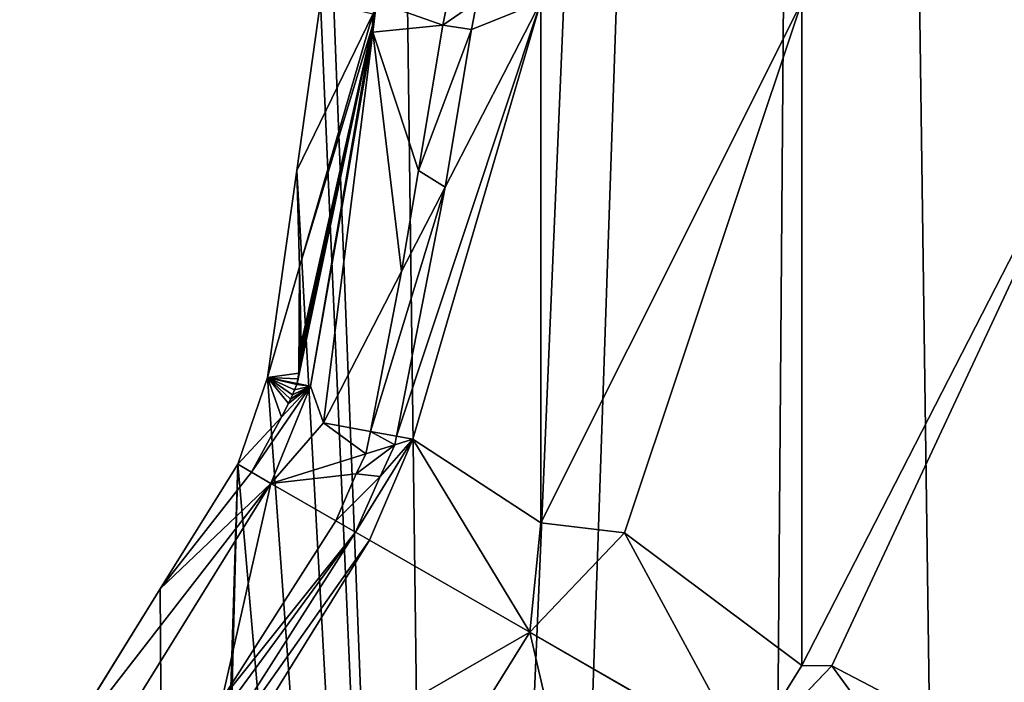
# Model space of a CAD drawing. Extents: x 0 to 3745, y 0 to 4215.
# Drawn here: x 1631 to 1753, y 1824 to 1906 of the extents above; entities that cross this region are included whole.
import ezdxf

# ---------------------------------------------------------------- set-up
doc = ezdxf.new("R2010")
doc.units = 0
doc.header["$LTSCALE"] = 25.4
doc.layers.get('0').update_dxf_attribs({"color": 13, "linetype": 'CONTINUOUS'})

msp = doc.modelspace()

# ---------------------------------------------------------------- linework, layer by layer
at = {"color": 33}
for p, q in [((1668.07, 1908.13), (1665.11, 1887.22)), ((1668.07, 1908.13), (1665.11, 1887.22)), ((1675, 1908.13, 50.14), (1674.48, 1905.13, 43.88)), ((1675, 1908.13, 50.14), (1674.48, 1905.13, 43.88)), ((1695.31, 1908.13, 83.94), (1679.49, 1853.99, 70.67)), ((1695.31, 1908.13, 83.94), (1679.49, 1853.99, 70.67)), ((1695.31, 1908.13, 83.94), (1683.48, 1885.19, 69.07)), ((1695.31, 1908.13, 83.94), (1683.48, 1885.19, 69.07)), ((1695.31, 1843.64, 87.82), (1695.31, 1908.13, 83.94)), ((1695.31, 1843.64, 87.82), (1727.63, 1908.13, 116.3)), ((1695.31, 1843.64, 87.82), (1695.31, 1908.13, 83.94)), ((1695.31, 1843.64, 87.82), (1727.63, 1908.13, 116.3)), ((1705.69, 1842.38, 98.22), (1727.63, 1908.13, 116.3)), ((1705.69, 1842.38, 98.22), (1727.63, 1908.13, 116.3)), ((1727.63, 1825.97, 120.18), (1727.63, 1908.13, 116.3)), ((1727.63, 1825.97, 120.18), (1727.63, 1908.13, 116.3)), ((1731.32, 1825.94, 122.36), (1769.75, 1908.13, 141.13)), ((1731.32, 1825.94, 122.36), (1769.75, 1908.13, 141.13)), ((1674.54, 1906.57, 42.47), (1665.11, 1887.22)), ((1674.54, 1906.57, 42.47), (1665.11, 1887.22)), ((1674.54, 1906.57, 42.47), (1665.46, 1875.31, 14.75)), ((1674.54, 1906.57, 42.47), (1665.46, 1875.31, 14.75)), ((1674.48, 1905.13, 43.88), (1674.54, 1906.57, 42.47)), ((1674.48, 1905.13, 43.88), (1674.54, 1906.57, 42.47)), ((1674.48, 1905.13, 43.88), (1665.16, 1860.87, 28.12)), ((1674.48, 1905.13, 43.88), (1665.16, 1860.87, 28.12)), ((1674.48, 1905.13, 43.88), (1665.26, 1861.44, 28.23)), ((1674.48, 1905.13, 43.88), (1665.26, 1861.44, 28.23)), ((1674.48, 1905.13, 43.88), (1665.37, 1862.15, 28.27)), ((1674.48, 1905.13, 43.88), (1665.37, 1862.15, 28.27)), ((1674.48, 1905.13, 43.88), (1665.46, 1875.31, 14.75)), ((1674.48, 1905.13, 43.88), (1665.46, 1862.85, 28.21)), ((1674.48, 1905.13, 43.88), (1665.46, 1875.31, 14.75)), ((1674.48, 1905.13, 43.88), (1665.46, 1862.85, 28.21)), ((1674.48, 1905.13, 43.88), (1665.54, 1863.53, 28.05)), ((1674.48, 1905.13, 43.88), (1665.54, 1863.53, 28.05)), ((1674.48, 1905.13, 43.88), (1665.6, 1864.19, 27.79)), ((1674.48, 1905.13, 43.88), (1665.6, 1864.19, 27.79)), ((1674.48, 1905.13, 43.88), (1665.64, 1864.8, 27.43)), ((1674.48, 1905.13, 43.88), (1665.64, 1864.8, 27.43)), ((1674.48, 1905.13, 43.88), (1665.66, 1865.35, 26.99)), ((1674.48, 1905.13, 43.88), (1665.66, 1865.83, 26.48)), ((1674.48, 1905.13, 43.88), (1665.66, 1865.35, 26.99)), ((1674.48, 1905.13, 43.88), (1665.66, 1865.83, 26.48)), ((1674.48, 1905.13, 43.88), (1666.81, 1860.52, 40.78)), ((1674.48, 1905.13, 43.88), (1666.81, 1860.52, 40.78)), ((1674.52, 1904.35, 44.64), (1674.48, 1905.13, 43.88)), ((1674.52, 1904.35, 44.64), (1674.48, 1905.13, 43.88)), ((1680.18, 1887.22, 61.4), (1683.21, 1905.23, 64.41)), ((1680.18, 1887.22, 61.4), (1683.21, 1905.23, 64.41)), ((1686.75, 1904.69, 70.42), (1680.18, 1887.22, 61.4)), ((1686.75, 1904.69, 70.42), (1680.18, 1887.22, 61.4)), ((1686.75, 1904.69, 70.42), (1683.21, 1905.23, 64.41)), ((1686.75, 1904.69, 70.42), (1683.21, 1905.23, 64.41)), ((1686.75, 1904.69, 70.42), (1683.48, 1885.19, 69.07)), ((1686.75, 1904.69, 70.42), (1683.48, 1885.19, 69.07)), ((1674.52, 1904.35, 44.64), (1666.81, 1860.52, 40.78)), ((1674.52, 1904.35, 44.64), (1666.81, 1860.52, 40.78)), ((1668.42, 1856, 50.14), (1674.52, 1904.35, 44.64)), ((1668.42, 1856, 50.14), (1674.52, 1904.35, 44.64)), ((1680.18, 1887.22, 61.4), (1674.52, 1904.35, 44.64)), ((1678.09, 1874.75, 62.3), (1674.52, 1904.35, 44.64)), ((1678.09, 1874.75, 62.3), (1674.52, 1904.35, 44.64)), ((1680.18, 1887.22, 61.4), (1674.52, 1904.35, 44.64)), ((1665.11, 1887.22), (1661.49, 1861.63)), ((1665.11, 1887.22), (1661.49, 1861.63)), ((1665.11, 1887.22), (1665.46, 1875.31, 14.75)), ((1665.11, 1887.22), (1665.46, 1875.31, 14.75)), ((1678.09, 1874.75, 62.3), (1680.18, 1887.22, 61.4)), ((1678.09, 1874.75, 62.3), (1680.18, 1887.22, 61.4)), ((1683.48, 1885.19, 69.07), (1680.18, 1887.22, 61.4)), ((1683.48, 1885.19, 69.07), (1680.18, 1887.22, 61.4)), ((1683.48, 1885.19, 69.07), (1678.09, 1874.75, 62.3)), ((1683.48, 1885.19, 69.07), (1678.09, 1874.75, 62.3)), ((1665.46, 1875.31, 14.75), (1661.49, 1861.63)), ((1665.46, 1875.31, 14.75), (1661.49, 1861.63)), ((1665.46, 1875.31, 14.75), (1665.66, 1865.83, 26.48)), ((1665.46, 1875.31, 14.75), (1665.66, 1865.83, 26.48)), ((1678.09, 1874.75, 62.3), (1668.42, 1856, 50.14)), ((1678.09, 1874.75, 62.3), (1668.42, 1856, 50.14)), ((1665.66, 1865.83, 26.48), (1665.66, 1865.35, 26.99)), ((1665.66, 1865.83, 26.48), (1665.66, 1865.35, 26.99)), ((1665.64, 1864.8, 27.43), (1665.6, 1864.19, 27.79)), ((1665.64, 1864.8, 27.43), (1665.6, 1864.19, 27.79)), ((1665.66, 1865.35, 26.99), (1665.64, 1864.8, 27.43)), ((1665.66, 1865.35, 26.99), (1665.64, 1864.8, 27.43)), ((1665.54, 1863.53, 28.05), (1665.46, 1862.85, 28.21)), ((1665.54, 1863.53, 28.05), (1665.46, 1862.85, 28.21)), ((1665.6, 1864.19, 27.79), (1665.54, 1863.53, 28.05)), ((1665.6, 1864.19, 27.79), (1665.54, 1863.53, 28.05)), ((1665.37, 1862.15, 28.27), (1665.26, 1861.44, 28.23)), ((1665.37, 1862.15, 28.27), (1665.26, 1861.44, 28.23)), ((1665.46, 1862.85, 28.21), (1665.37, 1862.15, 28.27)), ((1665.46, 1862.85, 28.21), (1665.37, 1862.15, 28.27)), ((1661.49, 1861.63), (1657.81, 1850.87)), ((1661.49, 1861.63), (1657.81, 1850.87)), ((1665.26, 1861.44, 28.23), (1665.16, 1860.87, 28.12)), ((1665.26, 1861.44, 28.23), (1665.16, 1860.87, 28.12)), ((1661.93, 1848.5, 40.78), (1666.81, 1860.52, 40.78)), ((1661.93, 1848.5, 40.78), (1666.81, 1860.52, 40.78)), ((1666.81, 1860.52, 40.78), (1663.24, 1856.7, 24.62)), ((1666.81, 1860.52, 40.78), (1663.24, 1856.7, 24.62)), ((1663.24, 1856.7, 24.62), (1657.81, 1850.87)), ((1663.24, 1856.7, 24.62), (1657.81, 1850.87)), ((1668.42, 1856, 50.14), (1661.93, 1848.5, 40.78)), ((1668.42, 1856, 50.14), (1661.93, 1848.5, 40.78)), ((1674.14, 1841.48, 70.67), (1679.49, 1853.99, 70.67)), ((1674.14, 1841.48, 70.67), (1679.49, 1853.99, 70.67)), ((1679.49, 1853.99, 70.67), (1677.25, 1853.29, 66.86)), ((1679.49, 1853.99, 70.67), (1677.25, 1853.29, 66.86)), ((1677.25, 1853.29, 66.86), (1673.65, 1852.17, 60.74)), ((1677.25, 1853.29, 66.86), (1673.65, 1852.17, 60.74)), ((1673.65, 1852.17, 60.74), (1661.93, 1848.5, 40.78)), ((1673.65, 1852.17, 60.74), (1661.93, 1848.5, 40.78)), ((1657.81, 1850.87), (1648.23, 1835.44)), ((1657.81, 1850.87), (1648.23, 1835.44)), ((1661.93, 1848.5, 40.78), (1669.94, 1843.89, 60.4)), ((1661.93, 1848.5, 40.78), (1669.94, 1843.89, 60.4)), ((1669.94, 1843.89, 60.4), (1672.39, 1842.48, 66.39)), ((1669.94, 1843.89, 60.4), (1672.39, 1842.48, 66.39)), ((1672.39, 1842.48, 66.39), (1674.14, 1841.48, 70.67)), ((1672.39, 1842.48, 66.39), (1674.14, 1841.48, 70.67)), ((1693.96, 1830.07, 98.22), (1695.31, 1843.64, 87.82)), ((1693.96, 1830.07, 98.22), (1695.31, 1843.64, 87.82)), ((1652.11, 1806, 70.67), (1674.14, 1841.48, 70.67)), ((1652.11, 1806, 70.67), (1674.14, 1841.48, 70.67)), ((1674.14, 1841.48, 70.67), (1693.96, 1830.07, 98.22)), ((1674.14, 1841.48, 70.67), (1693.96, 1830.07, 98.22)), ((1693.96, 1830.07, 98.22), (1705.69, 1842.38, 98.22)), ((1693.96, 1830.07, 98.22), (1705.69, 1842.38, 98.22)), ((1648.23, 1835.44), (1633.97, 1812.47)), ((1648.23, 1835.44), (1633.97, 1812.47)), ((1674.14, 1798.15, 98.22), (1693.96, 1830.07, 98.22)), ((1674.14, 1798.15, 98.22), (1693.96, 1830.07, 98.22)), ((1693.96, 1830.07, 98.22), (1720.64, 1814.73, 122.36)), ((1693.96, 1830.07, 98.22), (1720.64, 1814.73, 122.36)), ((1720.64, 1814.73, 122.36), (1731.32, 1825.94, 122.36)), ((1720.64, 1814.73, 122.36), (1731.32, 1825.94, 122.36))]:
    msp.add_line(p, q, dxfattribs=at)

# ---------------------------------------------------------------- meshes
at = {"color": 28}
mesh = msp.add_polyface(dxfattribs=at)
corners = [(1515.9, 2454.28), (1515.9, 2327.86), (1508.97, 2391.07), (1536.4, 2515.06), (1536.4, 2267.08), (1569.7, 2571.07), (1564.8, 2219.32), (1569.7, 2211.07), (1614.52, 2620.17), (1573.98, 2206.38), (1614.52, 2161.97), (1669.13, 2660.46), (1635.09, 2122.46), (1658.7, 2049.91), (1660.55, 2044.22), (1662.58, 2025.77), (1668.07, 1976.1), (1668.07, 1949.81), (1618.25, 1761.73), (1615.97, 1713.19), (1614.33, 1727.48), (1619.29, 1684.15), (1619.29, 1770.81), (1633.97, 1812.47), (1624.2, 1657.14), (1627.39, 1639.57), (1649.83, 1595.17), (1648.23, 1835.44), (1657.81, 1850.87), (1651.23, 1592.41), (1683.31, 1558.76), (1661.49, 1861.63), (1665.11, 1887.22), (1668.07, 1908.13), (1731.43, 2690.4), (1692.52, 1552.25), (1722.41, 1531.13), (1747.5, 1522.98), (1799.03, 2708.84), (1769.84, 1515.72), (1773.59, 1514.5), (1797.79, 1512.08), (1821.98, 1509.65), (1834.73, 2441.62), (1835.45, 2448.51), (1869.33, 2715.06), (1837.58, 2455.09), (1839.53, 2458.5), (1841.02, 2461.1), (1845.63, 2466.26), (1851.21, 2470.36), (1852.33, 2470.87), (1857.51, 2473.22), (1866.14, 2476.1), (1918.94, 2493.7), (1875.3, 2715.06), (1945.6, 2708.84), (1971.74, 2511.3), (2013.2, 2690.4), (2024.54, 2528.9), (2075.5, 2660.46), (2077.33, 2546.5), (2130.11, 2620.17), (2130.13, 2564.1), (2169.35, 2577.17), (1872.31, 1505.38), (1834.81, 2440.9), (1835.45, 2434.74), (1837.58, 2428.15), (1840.36, 2423.3), (1841.02, 2422.15), (1845.63, 2416.98), (1851.21, 2412.88), (1852.33, 2412.37), (1857.51, 2410.02), (1887.53, 2400.02), (1897.48, 1507.52), (1940.33, 2382.42), (1922.64, 1509.65), (1930.12, 1693.84), (1930.68, 1698.12), (1932.11, 1702.19), (1932.55, 1702.9), (1934.36, 1705.87), (1937.31, 1709.01), (1940.48, 1711.22), (1975.53, 2370.68), (1940.85, 1711.48), (1944.82, 1713.16), (1949.05, 1713.98), (1951.5, 1713.94), (1953.37, 1713.91), (1957.57, 1712.95), (1961.48, 1711.14), (1962.1, 1710.68), (1964.94, 1708.56), (1969.11, 1704.71), (1994.59, 1681.2), (1993.13, 2364.82), (2045.92, 2347.22), (2020.08, 1657.69), (2045.56, 1634.18), (2071.04, 1610.67), (2076.56, 1976.1), (2098.72, 2329.62), (2082.04, 2025.77), (2084.08, 2044.22), (2085.93, 2049.91), (2109.54, 2122.46), (2151.52, 2312.02), (2130.11, 2161.97), (2170.64, 2206.38), (2204.32, 2294.42), (2174.92, 2211.07), (2179.83, 2219.32), (2208.22, 2267.08), (2216.12, 2290.49), (2076.56, 1908.13), (2092.2, 1591.15), (2076.56, 1949.81), (2079.52, 1887.22), (2083.14, 1861.63), (2086.82, 1850.87), (2096.4, 1835.44), (2093.4, 1592.41), (2094.79, 1595.17), (2117.24, 1639.57), (2110.66, 1812.47), (2125.34, 1770.81), (2120.43, 1657.14), (2125.34, 1684.15), (2126.38, 1761.73), (2128.66, 1713.19), (2130.3, 1727.48), (1930.46, 1689.55), (1946.84, 1512.08), (1930.18, 1693.08), (1934.03, 1670.16), (1940.31, 1636.06), (1944.5, 1613.33), (1946.59, 1601.96), (1952.88, 1567.86), (1962.86, 1513.68), (1959.16, 1533.76)]
mesh.append_faces([[corners[k] for k in face] for face in [(0, 1, 2), (18, 19, 20), (63, 62, 64), (115, 112, 116), (132, 131, 133), (142, 141, 143)]], dxfattribs={"vtx0": -1, "color": 28})
mesh.append_faces([[corners[k] for k in face] for face in [(1, 3, 4), (4, 5, 6), (6, 5, 7), (7, 8, 9), (9, 8, 10), (10, 11, 12), (12, 11, 13), (13, 11, 14), (14, 11, 15), (15, 11, 16), (16, 11, 17), (19, 18, 21), (21, 23, 24), (24, 23, 25), (25, 23, 26), (26, 28, 29), (29, 28, 30), (30, 34, 35), (35, 34, 36), (36, 34, 37), (37, 38, 39), (39, 38, 40), (40, 38, 41), (41, 38, 42), (43, 38, 44), (44, 45, 46), (46, 45, 47), (47, 45, 48), (48, 45, 49), (49, 45, 50), (50, 45, 51), (51, 45, 52), (52, 45, 53), (53, 45, 54), (54, 56, 57), (57, 58, 59), (59, 60, 61), (61, 62, 63), (65, 75, 76), (76, 77, 78), (79, 77, 80), (80, 77, 81), (81, 77, 82), (82, 77, 83), (83, 77, 84), (84, 77, 85), (85, 86, 87), (87, 86, 88), (88, 86, 89), (89, 86, 90), (90, 86, 91), (91, 86, 92), (92, 86, 93), (93, 86, 94), (94, 86, 95), (95, 86, 96), (96, 86, 97), (97, 99, 100), (100, 99, 101), (101, 99, 102), (103, 104, 105), (105, 104, 106), (106, 104, 107), (107, 104, 108), (108, 109, 110), (110, 109, 111), (111, 112, 113), (113, 112, 114), (114, 112, 115), (102, 117, 118), (117, 102, 119), (119, 102, 103), (118, 123, 124), (124, 123, 125), (125, 123, 126), (126, 128, 129), (129, 128, 130), (130, 131, 132), (78, 134, 135), (134, 78, 136), (136, 78, 79), (135, 141, 142)]], dxfattribs={"vtx0": -1, "vtx1": -1, "color": 28})
mesh.append_faces([[corners[k] for k in face] for face in [(30, 17, 11), (42, 38, 43), (78, 77, 79), (102, 99, 103)]], dxfattribs={"vtx0": -1, "vtx1": -1, "vtx2": -1, "color": 28})
mesh.append_faces([[corners[k] for k in face] for face in [(1, 0, 3), (4, 3, 5), (7, 5, 8), (10, 8, 11), (21, 18, 22), (21, 22, 23), (26, 23, 27), (26, 27, 28), (30, 28, 31), (30, 31, 32), (30, 32, 33), (30, 33, 17), (30, 11, 34), (37, 34, 38), (44, 38, 45), (54, 45, 55), (54, 55, 56), (57, 56, 58), (59, 58, 60), (61, 60, 62), (43, 65, 42), (65, 43, 66), (65, 66, 67), (65, 67, 68), (65, 68, 69), (65, 69, 70), (65, 70, 71), (65, 71, 72), (65, 72, 73), (65, 73, 74), (65, 74, 75), (76, 75, 77), (85, 77, 86), (97, 86, 98), (97, 98, 99), (103, 99, 104), (108, 104, 109), (111, 109, 112), (118, 117, 120), (118, 120, 121), (118, 121, 122), (118, 122, 123), (126, 123, 127), (126, 127, 128), (130, 128, 131), (135, 134, 137), (135, 137, 138), (135, 138, 139), (135, 139, 140), (135, 140, 141)]], dxfattribs={"vtx0": -1, "vtx2": -1, "color": 28})
at = {"color": 24}
mesh = msp.add_polyface(dxfattribs=at)
corners = [(1668.07, 1908.13), (1665.11, 1887.22), (1674.54, 1906.57, 42.47)]
mesh.append_faces([[corners[k] for k in face] for face in [(0, 1, 2)]], dxfattribs={"color": 24})
at = {"color": 9}
mesh = msp.add_polyface(dxfattribs=at)
corners = [(1675, 1908.13, 50.14), (1674.54, 1906.57, 42.47), (1674.48, 1905.13, 43.88)]
mesh.append_faces([[corners[k] for k in face] for face in [(0, 1, 2)]], dxfattribs={"color": 9})
mesh = msp.add_polyface(dxfattribs=at)
corners = [(1675, 1908.13, 50.14), (1674.48, 1905.13, 43.88), (1674.52, 1904.35, 44.64)]
mesh.append_faces([[corners[k] for k in face] for face in [(0, 1, 2)]], dxfattribs={"color": 9})
mesh = msp.add_polyface(dxfattribs=at)
corners = [(1675, 1908.13, 50.14), (1674.52, 1904.35, 44.64), (1683.21, 1905.23, 64.41)]
mesh.append_faces([[corners[k] for k in face] for face in [(0, 1, 2)]], dxfattribs={"color": 9})
mesh = msp.add_polyface(dxfattribs=at)
corners = [(1675, 1908.13, 50.14), (1683.21, 1905.23, 64.41), (1683.76, 1908.13, 64.73)]
mesh.append_faces([[corners[k] for k in face] for face in [(0, 1, 2)]], dxfattribs={"color": 9})
at = {"color": 109}
mesh = msp.add_polyface(dxfattribs=at)
corners = [(1695.31, 1908.13, 83.94), (1677.47, 1854.36, 66.93), (1679.49, 1853.99, 70.67), (1683.48, 1885.19, 69.07)]
mesh.append_faces([[corners[k] for k in face] for face in [(0, 1, 2), (1, 0, 3)]], dxfattribs={"vtx0": -1, "color": 109})
mesh = msp.add_polyface(dxfattribs=at)
corners = [(1695.31, 1908.13, 83.94), (1679.49, 1853.99, 70.67), (1695.31, 1843.64, 87.82)]
mesh.append_faces([[corners[k] for k in face] for face in [(0, 1, 2)]], dxfattribs={"color": 109})
at = {"color": 28}
mesh = msp.add_polyface(dxfattribs=at)
corners = [(1687.41, 1908.13, 70.79), (1683.21, 1905.23, 64.41), (1686.75, 1904.69, 70.42), (1683.76, 1908.13, 64.73)]
mesh.append_faces([[corners[k] for k in face] for face in [(0, 1, 2), (1, 0, 3)]], dxfattribs={"vtx0": -1, "color": 28})
at = {"color": 109}
mesh = msp.add_polyface(dxfattribs=at)
corners = [(1695.31, 1908.13, 83.94), (1686.75, 1904.69, 70.42), (1683.48, 1885.19, 69.07), (1687.41, 1908.13, 70.79)]
mesh.append_faces([[corners[k] for k in face] for face in [(0, 1, 2), (1, 0, 3)]], dxfattribs={"vtx0": -1, "color": 109})
mesh = msp.add_polyface(dxfattribs=at)
corners = [(1695.31, 1908.13, 83.94), (1695.31, 1843.64, 87.82), (1727.63, 1908.13, 116.3)]
mesh.append_faces([[corners[k] for k in face] for face in [(0, 1, 2)]], dxfattribs={"color": 109})
mesh = msp.add_polyface(dxfattribs=at)
corners = [(1727.63, 1908.13, 116.3), (1695.31, 1843.64, 87.82), (1705.69, 1842.38, 98.22)]
mesh.append_faces([[corners[k] for k in face] for face in [(0, 1, 2)]], dxfattribs={"color": 109})
mesh = msp.add_polyface(dxfattribs=at)
corners = [(1727.63, 1825.97, 120.18), (1727.63, 1908.13, 116.3), (1705.69, 1842.38, 98.22)]
mesh.append_faces([[corners[k] for k in face] for face in [(0, 1, 2)]], dxfattribs={"color": 109})
mesh = msp.add_polyface(dxfattribs=at)
corners = [(1727.63, 1825.97, 120.18), (1769.75, 1908.13, 141.13), (1727.63, 1908.13, 116.3), (1731.32, 1825.94, 122.36)]
mesh.append_faces([[corners[k] for k in face] for face in [(0, 1, 2), (1, 0, 3)]], dxfattribs={"vtx0": -1, "color": 109})
mesh = msp.add_polyface(dxfattribs=at)
corners = [(1769.75, 1908.13, 141.13), (1731.32, 1825.94, 122.36), (1764.93, 1808.4, 150.9)]
mesh.append_faces([[corners[k] for k in face] for face in [(0, 1, 2)]], dxfattribs={"color": 109})
at = {"color": 24}
mesh = msp.add_polyface(dxfattribs=at)
corners = [(1674.54, 1906.57, 42.47), (1665.11, 1887.22), (1665.46, 1875.31, 14.75)]
mesh.append_faces([[corners[k] for k in face] for face in [(0, 1, 2)]], dxfattribs={"color": 24})
mesh = msp.add_polyface(dxfattribs=at)
corners = [(1674.54, 1906.57, 42.47), (1665.46, 1875.31, 14.75), (1674.48, 1905.13, 43.88)]
mesh.append_faces([[corners[k] for k in face] for face in [(0, 1, 2)]], dxfattribs={"color": 24})
mesh = msp.add_polyface(dxfattribs=at)
corners = [(1674.48, 1905.13, 43.88), (1665.26, 1861.44, 28.23), (1665.16, 1860.87, 28.12)]
mesh.append_faces([[corners[k] for k in face] for face in [(0, 1, 2)]], dxfattribs={"color": 24})
mesh = msp.add_polyface(dxfattribs=at)
corners = [(1674.48, 1905.13, 43.88), (1665.16, 1860.87, 28.12), (1666.81, 1860.52, 40.78)]
mesh.append_faces([[corners[k] for k in face] for face in [(0, 1, 2)]], dxfattribs={"color": 24})
mesh = msp.add_polyface(dxfattribs=at)
corners = [(1674.48, 1905.13, 43.88), (1665.37, 1862.15, 28.27), (1665.26, 1861.44, 28.23)]
mesh.append_faces([[corners[k] for k in face] for face in [(0, 1, 2)]], dxfattribs={"color": 24})
mesh = msp.add_polyface(dxfattribs=at)
corners = [(1674.48, 1905.13, 43.88), (1665.46, 1862.85, 28.21), (1665.37, 1862.15, 28.27)]
mesh.append_faces([[corners[k] for k in face] for face in [(0, 1, 2)]], dxfattribs={"color": 24})
mesh = msp.add_polyface(dxfattribs=at)
corners = [(1674.48, 1905.13, 43.88), (1665.54, 1863.53, 28.05), (1665.46, 1862.85, 28.21)]
mesh.append_faces([[corners[k] for k in face] for face in [(0, 1, 2)]], dxfattribs={"color": 24})
mesh = msp.add_polyface(dxfattribs=at)
corners = [(1674.48, 1905.13, 43.88), (1665.46, 1875.31, 14.75), (1665.66, 1865.83, 26.48)]
mesh.append_faces([[corners[k] for k in face] for face in [(0, 1, 2)]], dxfattribs={"color": 24})
mesh = msp.add_polyface(dxfattribs=at)
corners = [(1674.48, 1905.13, 43.88), (1665.6, 1864.19, 27.79), (1665.54, 1863.53, 28.05)]
mesh.append_faces([[corners[k] for k in face] for face in [(0, 1, 2)]], dxfattribs={"color": 24})
mesh = msp.add_polyface(dxfattribs=at)
corners = [(1674.48, 1905.13, 43.88), (1665.64, 1864.8, 27.43), (1665.6, 1864.19, 27.79)]
mesh.append_faces([[corners[k] for k in face] for face in [(0, 1, 2)]], dxfattribs={"color": 24})
mesh = msp.add_polyface(dxfattribs=at)
corners = [(1674.48, 1905.13, 43.88), (1665.66, 1865.35, 26.99), (1665.64, 1864.8, 27.43)]
mesh.append_faces([[corners[k] for k in face] for face in [(0, 1, 2)]], dxfattribs={"color": 24})
mesh = msp.add_polyface(dxfattribs=at)
corners = [(1674.48, 1905.13, 43.88), (1665.66, 1865.83, 26.48), (1665.66, 1865.35, 26.99)]
mesh.append_faces([[corners[k] for k in face] for face in [(0, 1, 2)]], dxfattribs={"color": 24})
mesh = msp.add_polyface(dxfattribs=at)
corners = [(1674.48, 1905.13, 43.88), (1666.81, 1860.52, 40.78), (1674.52, 1904.35, 44.64)]
mesh.append_faces([[corners[k] for k in face] for face in [(0, 1, 2)]], dxfattribs={"color": 24})
at = {"color": 9}
mesh = msp.add_polyface(dxfattribs=at)
corners = [(1683.21, 1905.23, 64.41), (1674.52, 1904.35, 44.64), (1680.18, 1887.22, 61.4)]
mesh.append_faces([[corners[k] for k in face] for face in [(0, 1, 2)]], dxfattribs={"color": 9})
at = {"color": 28}
mesh = msp.add_polyface(dxfattribs=at)
corners = [(1683.21, 1905.23, 64.41), (1680.18, 1887.22, 61.4), (1686.75, 1904.69, 70.42)]
mesh.append_faces([[corners[k] for k in face] for face in [(0, 1, 2)]], dxfattribs={"color": 28})
mesh = msp.add_polyface(dxfattribs=at)
corners = [(1686.75, 1904.69, 70.42), (1680.18, 1887.22, 61.4), (1683.48, 1885.19, 69.07)]
mesh.append_faces([[corners[k] for k in face] for face in [(0, 1, 2)]], dxfattribs={"color": 28})
at = {"color": 24}
mesh = msp.add_polyface(dxfattribs=at)
corners = [(1674.52, 1904.35, 44.64), (1666.81, 1860.52, 40.78), (1668.42, 1856, 50.14)]
mesh.append_faces([[corners[k] for k in face] for face in [(0, 1, 2)]], dxfattribs={"color": 24})
mesh = msp.add_polyface(dxfattribs=at)
corners = [(1674.52, 1904.35, 44.64), (1668.42, 1856, 50.14), (1678.09, 1874.75, 62.3)]
mesh.append_faces([[corners[k] for k in face] for face in [(0, 1, 2)]], dxfattribs={"color": 24})
mesh = msp.add_polyface(dxfattribs=at)
corners = [(1674.52, 1904.35, 44.64), (1678.09, 1874.75, 62.3), (1680.18, 1887.22, 61.4)]
mesh.append_faces([[corners[k] for k in face] for face in [(0, 1, 2)]], dxfattribs={"color": 24})
at = {"color": 9}
mesh = msp.add_polyface(dxfattribs=at)
corners = [(1665.11, 1887.22), (1661.49, 1861.63), (1665.46, 1875.31, 14.75)]
mesh.append_faces([[corners[k] for k in face] for face in [(0, 1, 2)]], dxfattribs={"color": 9})
at = {"color": 28}
mesh = msp.add_polyface(dxfattribs=at)
corners = [(1680.18, 1887.22, 61.4), (1678.09, 1874.75, 62.3), (1683.48, 1885.19, 69.07)]
mesh.append_faces([[corners[k] for k in face] for face in [(0, 1, 2)]], dxfattribs={"color": 28})
mesh = msp.add_polyface(dxfattribs=at)
corners = [(1683.48, 1885.19, 69.07), (1674.23, 1854.94, 60.93), (1677.47, 1854.36, 66.93), (1678.09, 1874.75, 62.3)]
mesh.append_faces([[corners[k] for k in face] for face in [(0, 1, 2), (1, 0, 3)]], dxfattribs={"vtx0": -1, "color": 28})
at = {"color": 9}
mesh = msp.add_polyface(dxfattribs=at)
corners = [(1665.26, 1861.44, 28.23), (1661.49, 1861.63), (1665.16, 1860.87, 28.12), (1665.37, 1862.15, 28.27), (1665.46, 1875.31, 14.75), (1665.46, 1862.85, 28.21), (1665.54, 1863.53, 28.05), (1665.6, 1864.19, 27.79), (1665.64, 1864.8, 27.43), (1665.66, 1865.35, 26.99), (1665.66, 1865.83, 26.48)]
mesh.append_faces([[corners[k] for k in face] for face in [(0, 1, 2), (4, 9, 10)]], dxfattribs={"vtx0": -1, "color": 9})
mesh.append_faces([[corners[k] for k in face] for face in [(1, 3, 4)]], dxfattribs={"vtx0": -1, "vtx1": -1, "color": 9})
mesh.append_faces([[corners[k] for k in face] for face in [(1, 0, 3), (4, 3, 5), (4, 5, 6), (4, 6, 7), (4, 7, 8), (4, 8, 9)]], dxfattribs={"vtx0": -1, "vtx2": -1, "color": 9})
at = {"color": 24}
mesh = msp.add_polyface(dxfattribs=at)
corners = [(1678.09, 1874.75, 62.3), (1668.42, 1856, 50.14), (1674.23, 1854.94, 60.93)]
mesh.append_faces([[corners[k] for k in face] for face in [(0, 1, 2)]], dxfattribs={"color": 24})
at = {"color": 9}
mesh = msp.add_polyface(dxfattribs=at)
corners = [(1663.24, 1856.7, 24.62), (1661.49, 1861.63), (1657.81, 1850.87), (1664.11, 1858.41, 26.6), (1664.35, 1858.91, 27.1), (1664.6, 1859.47, 27.52), (1664.86, 1860.09, 27.85), (1665.12, 1860.75, 28.09), (1665.16, 1860.87, 28.12)]
mesh.append_faces([[corners[k] for k in face] for face in [(0, 1, 2), (1, 7, 8)]], dxfattribs={"vtx0": -1, "color": 9})
mesh.append_faces([[corners[k] for k in face] for face in [(1, 0, 3), (1, 3, 4), (1, 4, 5), (1, 5, 6), (1, 6, 7)]], dxfattribs={"vtx0": -1, "vtx2": -1, "color": 9})
at = {"color": 24}
mesh = msp.add_polyface(dxfattribs=at)
corners = [(1666.81, 1860.52, 40.78), (1664.11, 1858.41, 26.6), (1663.24, 1856.7, 24.62), (1664.35, 1858.91, 27.1), (1664.6, 1859.47, 27.52), (1664.86, 1860.09, 27.85), (1665.12, 1860.75, 28.09), (1665.16, 1860.87, 28.12)]
mesh.append_faces([[corners[k] for k in face] for face in [(0, 1, 2), (6, 0, 7)]], dxfattribs={"vtx0": -1, "color": 24})
mesh.append_faces([[corners[k] for k in face] for face in [(1, 0, 3), (3, 0, 4), (4, 0, 5), (5, 0, 6)]], dxfattribs={"vtx0": -1, "vtx1": -1, "color": 24})
mesh = msp.add_polyface(dxfattribs=at)
corners = [(1666.81, 1860.52, 40.78), (1659.5, 1849.9, 16.74), (1661.93, 1848.5, 40.78), (1663.24, 1856.7, 24.62)]
mesh.append_faces([[corners[k] for k in face] for face in [(0, 1, 2), (1, 0, 3)]], dxfattribs={"vtx0": -1, "color": 24})
mesh = msp.add_polyface(dxfattribs=at)
corners = [(1666.81, 1860.52, 40.78), (1661.93, 1848.5, 40.78), (1668.42, 1856, 50.14)]
mesh.append_faces([[corners[k] for k in face] for face in [(0, 1, 2)]], dxfattribs={"color": 24})
at = {"color": 9}
mesh = msp.add_polyface(dxfattribs=at)
corners = [(1663.24, 1856.7, 24.62), (1657.81, 1850.87), (1659.5, 1849.9, 16.74)]
mesh.append_faces([[corners[k] for k in face] for face in [(0, 1, 2)]], dxfattribs={"color": 9})
at = {"color": 24}
mesh = msp.add_polyface(dxfattribs=at)
corners = [(1673.65, 1852.17, 60.74), (1668.42, 1856, 50.14), (1661.93, 1848.5, 40.78), (1674.23, 1854.94, 60.93)]
mesh.append_faces([[corners[k] for k in face] for face in [(0, 1, 2), (1, 0, 3)]], dxfattribs={"vtx0": -1, "color": 24})
at = {"color": 28}
mesh = msp.add_polyface(dxfattribs=at)
corners = [(1677.25, 1853.29, 66.86), (1674.23, 1854.94, 60.93), (1673.65, 1852.17, 60.74), (1677.47, 1854.36, 66.93)]
mesh.append_faces([[corners[k] for k in face] for face in [(0, 1, 2), (1, 0, 3)]], dxfattribs={"vtx0": -1, "color": 28})
at = {"color": 109}
mesh = msp.add_polyface(dxfattribs=at)
corners = [(1679.49, 1853.99, 70.67), (1672.39, 1842.48, 66.39), (1674.14, 1841.48, 70.67), (1675.43, 1849.37, 66.59), (1677.25, 1853.29, 66.86)]
mesh.append_faces([[corners[k] for k in face] for face in [(0, 1, 2), (3, 0, 4)]], dxfattribs={"vtx0": -1, "color": 109})
mesh.append_faces([[corners[k] for k in face] for face in [(1, 0, 3)]], dxfattribs={"vtx0": -1, "vtx1": -1, "color": 109})
mesh = msp.add_polyface(dxfattribs=at)
corners = [(1679.49, 1853.99, 70.67), (1674.14, 1841.48, 70.67), (1693.96, 1830.07, 98.22)]
mesh.append_faces([[corners[k] for k in face] for face in [(0, 1, 2)]], dxfattribs={"color": 109})
mesh = msp.add_polyface(dxfattribs=at)
corners = [(1677.47, 1854.36, 66.93), (1677.25, 1853.29, 66.86), (1679.49, 1853.99, 70.67)]
mesh.append_faces([[corners[k] for k in face] for face in [(0, 1, 2)]], dxfattribs={"color": 109})
mesh = msp.add_polyface(dxfattribs=at)
corners = [(1695.31, 1843.64, 87.82), (1679.49, 1853.99, 70.67), (1693.96, 1830.07, 98.22)]
mesh.append_faces([[corners[k] for k in face] for face in [(0, 1, 2)]], dxfattribs={"color": 109})
at = {"color": 28}
mesh = msp.add_polyface(dxfattribs=at)
corners = [(1675.43, 1849.37, 66.59), (1669.94, 1843.89, 60.4), (1672.39, 1842.48, 66.39), (1672.49, 1849.67, 60.56), (1677.25, 1853.29, 66.86), (1673.65, 1852.17, 60.74)]
mesh.append_faces([[corners[k] for k in face] for face in [(0, 1, 2), (3, 4, 5)]], dxfattribs={"vtx0": -1, "color": 28})
mesh.append_faces([[corners[k] for k in face] for face in [(1, 0, 3)]], dxfattribs={"vtx0": -1, "vtx1": -1, "color": 28})
mesh.append_faces([[corners[k] for k in face] for face in [(3, 0, 4)]], dxfattribs={"vtx0": -1, "vtx2": -1, "color": 28})
at = {"color": 24}
mesh = msp.add_polyface(dxfattribs=at)
corners = [(1672.49, 1849.67, 60.56), (1661.93, 1848.5, 40.78), (1669.94, 1843.89, 60.4), (1673.65, 1852.17, 60.74)]
mesh.append_faces([[corners[k] for k in face] for face in [(0, 1, 2), (1, 0, 3)]], dxfattribs={"vtx0": -1, "color": 24})
mesh = msp.add_polyface(dxfattribs=at)
corners = [(1661.93, 1848.5, 40.78), (1633.97, 1812.47), (1638.55, 1810.84, 40.78), (1648.23, 1835.44), (1659.5, 1849.9, 16.74)]
mesh.append_faces([[corners[k] for k in face] for face in [(0, 1, 2), (3, 0, 4)]], dxfattribs={"vtx0": -1, "color": 24})
mesh.append_faces([[corners[k] for k in face] for face in [(1, 0, 3)]], dxfattribs={"vtx0": -1, "vtx1": -1, "color": 24})
at = {"color": 9}
mesh = msp.add_polyface(dxfattribs=at)
corners = [(1657.81, 1850.87), (1648.23, 1835.44), (1659.5, 1849.9, 16.74)]
mesh.append_faces([[corners[k] for k in face] for face in [(0, 1, 2)]], dxfattribs={"color": 9})
at = {"color": 24}
mesh = msp.add_polyface(dxfattribs=at)
corners = [(1655.88, 1821.83, 59.75), (1638.55, 1810.84, 40.78), (1640.94, 1809.99, 46.05), (1661.93, 1848.5, 40.78), (1669.94, 1843.89, 60.4)]
mesh.append_faces([[corners[k] for k in face] for face in [(0, 1, 2), (3, 0, 4)]], dxfattribs={"vtx0": -1, "color": 24})
mesh.append_faces([[corners[k] for k in face] for face in [(1, 0, 3)]], dxfattribs={"vtx0": -1, "vtx1": -1, "color": 24})
at = {"color": 28}
mesh = msp.add_polyface(dxfattribs=at)
corners = [(1672.39, 1842.48, 66.39), (1646.97, 1807.84, 59.34), (1649.69, 1806.86, 65.34), (1655.88, 1821.83, 59.75), (1669.94, 1843.89, 60.4)]
mesh.append_faces([[corners[k] for k in face] for face in [(0, 1, 2), (3, 0, 4)]], dxfattribs={"vtx0": -1, "color": 28})
mesh.append_faces([[corners[k] for k in face] for face in [(1, 0, 3)]], dxfattribs={"vtx0": -1, "vtx1": -1, "color": 28})
at = {"color": 109}
mesh = msp.add_polyface(dxfattribs=at)
corners = [(1674.14, 1841.48, 70.67), (1649.69, 1806.86, 65.34), (1652.11, 1806, 70.67), (1672.39, 1842.48, 66.39)]
mesh.append_faces([[corners[k] for k in face] for face in [(0, 1, 2), (1, 0, 3)]], dxfattribs={"vtx0": -1, "color": 109})
mesh = msp.add_polyface(dxfattribs=at)
corners = [(1705.69, 1842.38, 98.22), (1695.31, 1843.64, 87.82), (1693.96, 1830.07, 98.22)]
mesh.append_faces([[corners[k] for k in face] for face in [(0, 1, 2)]], dxfattribs={"color": 109})
mesh = msp.add_polyface(dxfattribs=at)
corners = [(1693.96, 1830.07, 98.22), (1652.11, 1806, 70.67), (1674.14, 1798.15, 98.22), (1674.14, 1841.48, 70.67)]
mesh.append_faces([[corners[k] for k in face] for face in [(0, 1, 2), (1, 0, 3)]], dxfattribs={"vtx0": -1, "color": 109})
mesh = msp.add_polyface(dxfattribs=at)
corners = [(1720.64, 1814.73, 122.36), (1705.69, 1842.38, 98.22), (1693.96, 1830.07, 98.22), (1727.63, 1825.97, 120.18), (1731.32, 1825.94, 122.36)]
mesh.append_faces([[corners[k] for k in face] for face in [(0, 1, 2), (3, 0, 4)]], dxfattribs={"vtx0": -1, "color": 109})
mesh.append_faces([[corners[k] for k in face] for face in [(1, 0, 3)]], dxfattribs={"vtx0": -1, "vtx1": -1, "color": 109})
mesh = msp.add_polyface(dxfattribs=at)
corners = [(1703.78, 1787.58, 122.36), (1693.96, 1830.07, 98.22), (1674.14, 1798.15, 98.22), (1720.64, 1814.73, 122.36)]
mesh.append_faces([[corners[k] for k in face] for face in [(0, 1, 2), (1, 0, 3)]], dxfattribs={"vtx0": -1, "color": 109})
mesh = msp.add_polyface(dxfattribs=at)
corners = [(1753.14, 1796.03, 150.9), (1731.32, 1825.94, 122.36), (1720.64, 1814.73, 122.36), (1764.93, 1808.4, 150.9)]
mesh.append_faces([[corners[k] for k in face] for face in [(0, 1, 2), (1, 0, 3)]], dxfattribs={"vtx0": -1, "color": 109})

doc.saveas('drawing.dxf')
